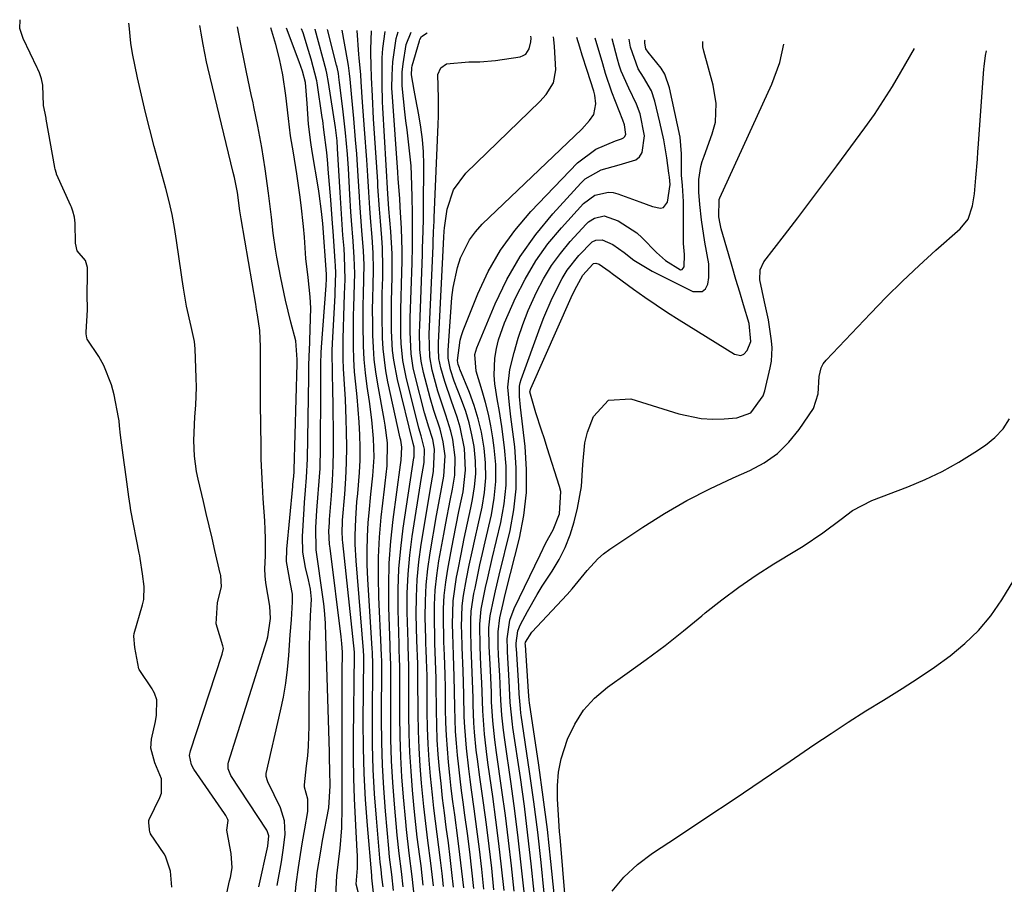
# Model space of a CAD drawing. Units: inches. Extents: x 1862580 to 1869958, y 458234 to 464717.
# Drawn here: x 1867793 to 1868001, y 464535 to 464717 of the extents above; entities that cross this region are included whole.
import ezdxf

# ---------------------------------------------------------------- set-up
doc = ezdxf.new("R2010")
doc.units = ezdxf.units.IN
doc.header["$MEASUREMENT"] = 0
doc.layers.add('7', color=7, linetype='Continuous')
doc.layers.add('8', color=7, linetype='Continuous')

msp = doc.modelspace()

# ---------------------------------------------------------------- linework, layer by layer
at = {"layer": '7', "color": 18}
for points in [[(1867835.83, 464529.08, 1632), (1867837.27, 464535.63, 1632), (1867837.45, 464536.35, 1632), (1867837.86, 464538.34, 1632), (1867837.61, 464541.37, 1632), (1867837.35, 464542.85, 1632), (1867836.69, 464546.34, 1632), (1867836.97, 464548.37, 1632), (1867836.93, 464548.53, 1632), (1867836.5, 464549.38, 1632), (1867836.19, 464549.86, 1632), (1867829.74, 464559.21, 1632), (1867829.25, 464560.11, 1632), (1867828.84, 464562.08, 1632), (1867829.02, 464563.08, 1632), (1867835.65, 464583.21, 1632), (1867835.74, 464583.48, 1632), (1867835.97, 464584.66, 1632), (1867835.88, 464585.21, 1632), (1867834.45, 464589.85, 1632), (1867834.73, 464594.32, 1632), (1867835.55, 464597.63, 1632), (1867835.4, 464600.05, 1632), (1867835.34, 464600.35, 1632), (1867835.31, 464600.5, 1632), (1867834.17, 464605.36, 1632), (1867833.57, 464607.94, 1632), (1867832.97, 464610.52, 1632), (1867832.36, 464613.1, 1632), (1867831.76, 464615.68, 1632), (1867830.67, 464620.35, 1632), (1867830.33, 464621.97, 1632), (1867829.89, 464625.25, 1632), (1867829.74, 464628.57, 1632), (1867829.97, 464633.54, 1632), (1867830.17, 464635.98, 1632), (1867830.29, 464639.82, 1632), (1867830.25, 464641.74, 1632), (1867829.99, 464647.86, 1632), (1867829.84, 464649.45, 1632), (1867829.14, 464652.58, 1632), (1867828.16, 464656.88, 1632), (1867827.54, 464660.66, 1632), (1867827.27, 464662.55, 1632), (1867827.13, 464663.5, 1632), (1867826.1, 464670.75, 1632), (1867825.67, 464673.51, 1632), (1867825.16, 464676.26, 1632), (1867824.55, 464679, 1632), (1867823.85, 464681.71, 1632), (1867821.39, 464690.55, 1632), (1867820.43, 464694.16, 1632), (1867819.51, 464697.78, 1632), (1867818.66, 464701.41, 1632), (1867817.86, 464705.06, 1632), (1867816.79, 464710.21, 1632), (1867816.41, 464712.38, 1632), (1867816.06, 464716.13, 1632), (1867815.99, 464716.6, 1632)], [(1867843.48, 464534.34, 1634), (1867845.35, 464542.95, 1634), (1867845.54, 464545.12, 1634), (1867845.32, 464545.93, 1634), (1867845.12, 464546.31, 1634), (1867837.58, 464557.88, 1634), (1867837.4, 464558.2, 1634), (1867837, 464559.23, 1634), (1867836.97, 464560.32, 1634), (1867837.05, 464560.67, 1634), (1867845.16, 464586.34, 1634), (1867845.38, 464587.1, 1634), (1867845.95, 464590.97, 1634), (1867845.78, 464593.6, 1634), (1867844.91, 464598.48, 1634), (1867844.78, 464599.98, 1634), (1867844.76, 464601.48, 1634), (1867844.85, 464604.18, 1634), (1867844.88, 464607.89, 1634), (1867844.81, 464609.74, 1634), (1867844.71, 464611.59, 1634), (1867844.37, 464616.32, 1634), (1867844.2, 464619.08, 1634), (1867844.07, 464621.84, 1634), (1867843.98, 464624.61, 1634), (1867843.92, 464627.37, 1634), (1867843.83, 464636.28, 1634), (1867843.82, 464638.67, 1634), (1867843.81, 464643.44, 1634), (1867843.84, 464648.34, 1634), (1867843.66, 464651.72, 1634), (1867843.19, 464655.08, 1634), (1867843, 464656.2, 1634), (1867842.82, 464657.32, 1634), (1867839.73, 464675.31, 1634), (1867839.47, 464677.03, 1634), (1867838.92, 464680.87, 1634), (1867838.3, 464684.03, 1634), (1867838.06, 464685.07, 1634), (1867832.67, 464707.24, 1634), (1867832.39, 464708.45, 1634), (1867831.68, 464712.08, 1634), (1867831.27, 464714.52, 1634), (1867831.06, 464715.78, 1634), (1867830.97, 464716.12, 1634)], [(1867847.34, 464534.66, 1636), (1867848.24, 464539.66, 1636), (1867848.7, 464542.55, 1636), (1867849.02, 464545.46, 1636), (1867848.9, 464548.3, 1636), (1867848.02, 464551.01, 1636), (1867845.35, 464556.54, 1636), (1867845.26, 464556.75, 1636), (1867845.01, 464557.61, 1636), (1867845.01, 464558.06, 1636), (1867845.04, 464558.28, 1636), (1867848.06, 464571.48, 1636), (1867848.66, 464574.38, 1636), (1867849.16, 464577.3, 1636), (1867849.52, 464580.24, 1636), (1867849.8, 464583.19, 1636), (1867850.1, 464587.5, 1636), (1867850.33, 464590.73, 1636), (1867850.59, 464594.48, 1636), (1867850.54, 464596.13, 1636), (1867850.13, 464598.3, 1636), (1867849.31, 464602.99, 1636), (1867849.36, 464605.64, 1636), (1867850.62, 464618.8, 1636), (1867850.67, 464619.24, 1636), (1867850.84, 464621.01, 1636), (1867850.9, 464621.9, 1636), (1867850.92, 464622.35, 1636), (1867851.55, 464644.72, 1636), (1867851.58, 464645.61, 1636), (1867851.26, 464649.55, 1636), (1867850.23, 464653.51, 1636), (1867849.07, 464658.17, 1636), (1867848.1, 464662.87, 1636), (1867847.27, 464667.25, 1636), (1867846.98, 464668.92, 1636), (1867846.49, 464672.29, 1636), (1867846.12, 464675.67, 1636), (1867845.72, 464679.05, 1636), (1867845.5, 464680.74, 1636), (1867844.8, 464685.88, 1636), (1867844.11, 464690.4, 1636), (1867843.26, 464694.9, 1636), (1867842.42, 464698.95, 1636), (1867842.23, 464699.82, 1636), (1867841.85, 464701.57, 1636), (1867840.88, 464706.28, 1636), (1867840.46, 464708.37, 1636), (1867839.61, 464712.56, 1636), (1867838.96, 464715.86, 1636)], [(1867851.09, 464531.83, 1638), (1867851.32, 464534.93, 1638), (1867851.85, 464538.45, 1638), (1867852.27, 464541.17, 1638), (1867852.7, 464543.88, 1638), (1867853.15, 464546.59, 1638), (1867853.78, 464550.27, 1638), (1867853.78, 464552.85, 1638), (1867853.13, 464555.4, 1638), (1867853.07, 464555.71, 1638), (1867853.08, 464555.87, 1638), (1867853.56, 464559.88, 1638), (1867853.78, 464561.97, 1638), (1867853.95, 464564.06, 1638), (1867854.09, 464568.26, 1638), (1867854.16, 464583.2, 1638), (1867854.19, 464585.29, 1638), (1867854.3, 464589.47, 1638), (1867854.39, 464591.55, 1638), (1867854.55, 464595.03, 1638), (1867854.36, 464597.19, 1638), (1867853.98, 464599.11, 1638), (1867853.33, 464601.71, 1638), (1867852.77, 464604.96, 1638), (1867852.69, 464608.26, 1638), (1867853.01, 464614.12, 1638), (1867853.09, 464615.44, 1638), (1867853.29, 464618.08, 1638), (1867853.53, 464620.72, 1638), (1867853.72, 464624.68, 1638), (1867854, 464641.89, 1638), (1867854.02, 464642.57, 1638), (1867854.04, 464643.94, 1638), (1867854.11, 464646.66, 1638), (1867854.13, 464647.34, 1638), (1867854.4, 464654.3, 1638), (1867854.43, 464656.5, 1638), (1867854.33, 464658.87, 1638), (1867853.86, 464662.92, 1638), (1867853.38, 464666.96, 1638), (1867853.07, 464671.48, 1638), (1867852.89, 464673.71, 1638), (1867852.42, 464678.17, 1638), (1867852.12, 464680.39, 1638), (1867851.45, 464684.82, 1638), (1867850.75, 464689.25, 1638), (1867850.18, 464692.82, 1638), (1867849.71, 464696.46, 1638), (1867849.14, 464701.33, 1638), (1867848.51, 464705.72, 1638), (1867847.8, 464709.09, 1638), (1867847.04, 464712.14, 1638), (1867845.98, 464715.64, 1638)], [(1867859.73, 464532.55, 1642), (1867859.95, 464536.68, 1642), (1867860.45, 464540.84, 1642), (1867860.64, 464542.43, 1642), (1867861.01, 464546.8, 1642), (1867861.09, 464551.18, 1642), (1867861.06, 464553.85, 1642), (1867861.04, 464556.2, 1642), (1867861.03, 464560.91, 1642), (1867861.05, 464569.98, 1642), (1867861.06, 464572.37, 1642), (1867861.07, 464577.16, 1642), (1867861.08, 464579.56, 1642), (1867861.1, 464583.89, 1642), (1867861.01, 464585.73, 1642), (1867860.86, 464587.1, 1642), (1867858.5, 464605.85, 1642), (1867858.41, 464606.64, 1642), (1867858.26, 464609.42, 1642), (1867858.35, 464611.24, 1642), (1867858.39, 464611.85, 1642), (1867858.81, 464616.92, 1642), (1867859.02, 464620.07, 1642), (1867859.17, 464623.21, 1642), (1867859.24, 464626.36, 1642), (1867859.25, 464629.52, 1642), (1867859.17, 464636.02, 1642), (1867859.1, 464639.3, 1642), (1867858.99, 464642.57, 1642), (1867858.96, 464647.47, 1642), (1867859.03, 464649.11, 1642), (1867859.57, 464659.17, 1642), (1867859.6, 464659.87, 1642), (1867859.74, 464663.89, 1642), (1867859.66, 464665.37, 1642), (1867859.59, 464666.35, 1642), (1867859.13, 464672.68, 1642), (1867859.01, 464674.34, 1642), (1867858.63, 464679.32, 1642), (1867858.12, 464685.79, 1642), (1867858.02, 464686.96, 1642), (1867857.79, 464689.31, 1642), (1867857.22, 464694.13, 1642), (1867856.94, 464696.08, 1642), (1867856.85, 464696.73, 1642), (1867855.76, 464704.02, 1642), (1867855.7, 464704.42, 1642), (1867854.52, 464708.98, 1642), (1867853.98, 464710.85, 1642), (1867852.79, 464714.55, 1642), (1867852.48, 464715.43, 1642)], [(1867864.98, 464531.11, 1644), (1867864.02, 464534.94, 1644), (1867864.27, 464538.27, 1644), (1867864.29, 464540.98, 1644), (1867864.26, 464541.88, 1644), (1867863.86, 464548.67, 1644), (1867863.65, 464552.97, 1644), (1867863.51, 464557.28, 1644), (1867863.46, 464561.58, 1644), (1867863.47, 464565.88, 1644), (1867863.69, 464583.3, 1644), (1867863.69, 464583.37, 1644), (1867863.68, 464583.79, 1644), (1867863.67, 464583.86, 1644), (1867861.2, 464607.02, 1644), (1867861.14, 464607.61, 1644), (1867861.06, 464609.38, 1644), (1867861.11, 464611.16, 1644), (1867861.15, 464611.75, 1644), (1867861.63, 464617.19, 1644), (1867861.85, 464620.5, 1644), (1867862, 464623.81, 1644), (1867862.04, 464627.13, 1644), (1867861.99, 464630.45, 1644), (1867861.92, 464632.95, 1644), (1867861.74, 464637.23, 1644), (1867861.61, 464639.37, 1644), (1867861.33, 464643.64, 1644), (1867861.25, 464645.77, 1644), (1867861.27, 464650.05, 1644), (1867861.5, 464657.1, 1644), (1867861.58, 464659.45, 1644), (1867861.7, 464662.51, 1644), (1867861.56, 464667.41, 1644), (1867861.45, 464669.05, 1644), (1867861.23, 464671.9, 1644), (1867860.91, 464676.39, 1644), (1867860.77, 464678.64, 1644), (1867860.63, 464680.89, 1644), (1867860.1, 464690.13, 1644), (1867859.97, 464691.8, 1644), (1867859.78, 464693.46, 1644), (1867859.7, 464694.02, 1644), (1867859.62, 464694.57, 1644), (1867858.15, 464704.09, 1644), (1867857.81, 464706.05, 1644), (1867857.66, 464706.7, 1644), (1867855.38, 464715.25, 1644), (1867855.36, 464715.34, 1644)], [(1867867.68, 464533.07, 1646), (1867867.34, 464536.26, 1646), (1867867.31, 464536.58, 1646), (1867867.29, 464536.74, 1646), (1867866.38, 464547.32, 1646), (1867865.99, 464552.78, 1646), (1867865.7, 464558.24, 1646), (1867865.55, 464563.7, 1646), (1867865.51, 464569.17, 1646), (1867865.6, 464582.6, 1646), (1867865.6, 464583.01, 1646), (1867865.54, 464584.21, 1646), (1867863.99, 464603.12, 1646), (1867863.8, 464606.68, 1646), (1867863.8, 464608.46, 1646), (1867863.92, 464612.02, 1646), (1867864.18, 464615.58, 1646), (1867864.35, 464617.36, 1646), (1867864.75, 464621.76, 1646), (1867864.89, 464624.42, 1646), (1867864.89, 464627.07, 1646), (1867864.82, 464629.73, 1646), (1867864.82, 464629.77, 1646), (1867864.65, 464632.43, 1646), (1867864.46, 464635.09, 1646), (1867864.22, 464637.75, 1646), (1867863.94, 464640.4, 1646), (1867863.69, 464643.06, 1646), (1867863.51, 464645.71, 1646), (1867863.43, 464648.38, 1646), (1867863.42, 464651.04, 1646), (1867863.47, 464655.02, 1646), (1867863.5, 464656.67, 1646), (1867863.64, 464661.61, 1646), (1867863.7, 464663.76, 1646), (1867863.61, 464667.17, 1646), (1867863.37, 464670.58, 1646), (1867863.03, 464674.95, 1646), (1867862.9, 464676.78, 1646), (1867862.67, 464680.45, 1646), (1867862.36, 464685.95, 1646), (1867862.16, 464688.95, 1646), (1867861.76, 464693.44, 1646), (1867861.26, 464697.92, 1646), (1867860.5, 464704.15, 1646), (1867860.44, 464704.61, 1646), (1867860.25, 464705.97, 1646), (1867859.98, 464707.32, 1646), (1867859.87, 464707.77, 1646), (1867857.95, 464715.25, 1646)], [(1867869.69, 464534.38, 1648), (1867869.46, 464536.38, 1648), (1867869.26, 464537.98, 1648), (1867869.15, 464539.04, 1648), (1867869.1, 464539.58, 1648), (1867868.29, 464548.82, 1648), (1867867.91, 464553.97, 1648), (1867867.63, 464559.13, 1648), (1867867.49, 464564.3, 1648), (1867867.44, 464569.47, 1648), (1867867.51, 464581.91, 1648), (1867867.51, 464582.25, 1648), (1867867.49, 464582.91, 1648), (1867867.45, 464583.9, 1648), (1867867.42, 464584.57, 1648), (1867866.5, 464599.3, 1648), (1867866.37, 464602.28, 1648), (1867866.33, 464605.27, 1648), (1867866.42, 464608.25, 1648), (1867866.58, 464611.24, 1648), (1867866.74, 464613.28, 1648), (1867867.09, 464617.2, 1648), (1867867.52, 464621.11, 1648), (1867867.8, 464625.02, 1648), (1867867.7, 464628.94, 1648), (1867867.33, 464632.87, 1648), (1867866.82, 464636.79, 1648), (1867866.36, 464639.94, 1648), (1867866, 464642.79, 1648), (1867865.72, 464645.66, 1648), (1867865.57, 464648.53, 1648), (1867865.48, 464652.94, 1648), (1867865.51, 464657.17, 1648), (1867865.55, 464659.29, 1648), (1867865.66, 464662.73, 1648), (1867865.68, 464665.64, 1648), (1867865.55, 464668.56, 1648), (1867865.23, 464672.89, 1648), (1867865, 464675.75, 1648), (1867864.8, 464678.6, 1648), (1867864.71, 464680.03, 1648), (1867864.46, 464684.29, 1648), (1867864.14, 464689.04, 1648), (1867863.9, 464692.01, 1648), (1867863.52, 464696.47, 1648), (1867863.12, 464700.92, 1648), (1867862.75, 464704.79, 1648), (1867862.62, 464705.96, 1648), (1867862.38, 464707.71, 1648), (1867862.19, 464708.87, 1648), (1867861.06, 464715.15, 1648)], [(1867873.96, 464534.36, 1652), (1867873.59, 464537.57, 1652), (1867873.1, 464541.41, 1652), (1867872.7, 464545.25, 1652), (1867872.11, 464551.79, 1652), (1867871.76, 464556.35, 1652), (1867871.49, 464560.92, 1652), (1867871.36, 464565.48, 1652), (1867871.3, 464570.05, 1652), (1867871.32, 464580.53, 1652), (1867871.32, 464581.13, 1652), (1867871.28, 464582.9, 1652), (1867871.21, 464584.68, 1652), (1867871.19, 464585.28, 1652), (1867870.92, 464593.38, 1652), (1867870.88, 464598.02, 1652), (1867870.99, 464602.65, 1652), (1867871.34, 464607.27, 1652), (1867871.84, 464611.89, 1652), (1867873.4, 464623.44, 1652), (1867873.53, 464624.37, 1652), (1867873.67, 464627.15, 1652), (1867873.53, 464628.11, 1652), (1867873.44, 464628.58, 1652), (1867873.34, 464629.04, 1652), (1867870.73, 464640.94, 1652), (1867870.29, 464643.24, 1652), (1867869.71, 464647.87, 1652), (1867869.56, 464650.2, 1652), (1867869.47, 464654.88, 1652), (1867869.49, 464657.22, 1652), (1867869.53, 464659.56, 1652), (1867869.63, 464662.97, 1652), (1867869.65, 464665.06, 1652), (1867869.55, 464669.23, 1652), (1867869.42, 464671.31, 1652), (1867869.14, 464674.85, 1652), (1867868.92, 464677.33, 1652), (1867868.62, 464682.11, 1652), (1867868.56, 464683.15, 1652), (1867868.49, 464684.19, 1652), (1867867.69, 464696.45, 1652), (1867867.43, 464701.22, 1652), (1867867.28, 464705.15, 1652), (1867867.16, 464707.7, 1652), (1867867.1, 464710.26, 1652), (1867867.12, 464711.11, 1652), (1867867.24, 464714.96, 1652)], [(1867876.36, 464531.94, 1654), (1867875.84, 464536.52, 1654), (1867875.23, 464541.47, 1654), (1867874.65, 464546.42, 1654), (1867874.48, 464548.07, 1654), (1867874.01, 464553.28, 1654), (1867873.68, 464557.54, 1654), (1867873.42, 464561.81, 1654), (1867873.29, 464566.08, 1654), (1867873.23, 464570.35, 1654), (1867873.24, 464579.84, 1654), (1867873.23, 464580.56, 1654), (1867873.18, 464582.74, 1654), (1867873.12, 464584.18, 1654), (1867873.1, 464584.91, 1654), (1867873.08, 464585.63, 1654), (1867872.89, 464592.83, 1654), (1867872.89, 464597.15, 1654), (1867873.04, 464601.46, 1654), (1867873.42, 464605.75, 1654), (1867873.95, 464610.04, 1654), (1867876.2, 464624.88, 1654), (1867876.23, 464625.11, 1654), (1867876.26, 464627.1, 1654), (1867876.02, 464627.91, 1654), (1867872.73, 464641.44, 1654), (1867871.95, 464645.49, 1654), (1867871.72, 464647.53, 1654), (1867871.49, 464651.66, 1654), (1867871.45, 464655.79, 1654), (1867871.48, 464657.86, 1654), (1867871.62, 464663.11, 1654), (1867871.64, 464665.5, 1654), (1867871.61, 464667.9, 1654), (1867871.34, 464672.67, 1654), (1867870.93, 464677.45, 1654), (1867870.72, 464680.59, 1654), (1867869.64, 464698.72, 1654), (1867869.58, 464699.99, 1654), (1867869.48, 464703.77, 1654), (1867869.47, 464706.3, 1654), (1867869.48, 464709.28, 1654), (1867869.61, 464711.25, 1654), (1867870.16, 464714.86, 1654)], [(1867878.18, 464534.72, 1656), (1867877.71, 464538.76, 1656), (1867877.45, 464540.78, 1656), (1867876.93, 464544.82, 1656), (1867876.47, 464548.87, 1656), (1867876.27, 464550.89, 1656), (1867875.91, 464554.76, 1656), (1867875.6, 464558.73, 1656), (1867875.36, 464562.7, 1656), (1867875.23, 464566.67, 1656), (1867875.17, 464570.65, 1656), (1867875.15, 464579.15, 1656), (1867875.13, 464580.86, 1656), (1867874.99, 464585.13, 1656), (1867874.96, 464585.98, 1656), (1867874.8, 464592.32, 1656), (1867874.81, 464596.33, 1656), (1867874.96, 464600.34, 1656), (1867875.34, 464604.33, 1656), (1867875.86, 464608.31, 1656), (1867877.83, 464620.74, 1656), (1867877.96, 464621.53, 1656), (1867878.36, 464623.89, 1656), (1867878.46, 464626.69, 1656), (1867877.73, 464629.49, 1656), (1867877.25, 464631.17, 1656), (1867874.57, 464641.92, 1656), (1867873.88, 464645.43, 1656), (1867873.53, 464648.98, 1656), (1867873.47, 464650.77, 1656), (1867873.43, 464654.36, 1656), (1867873.46, 464656.15, 1656), (1867873.66, 464664.08, 1656), (1867873.7, 464666.37, 1656), (1867873.7, 464668.67, 1656), (1867873.56, 464673.25, 1656), (1867873.33, 464677.84, 1656), (1867873.21, 464679.59, 1656), (1867872.9, 464683.76, 1656), (1867872.8, 464685.15, 1656), (1867871.67, 464701.03, 1656), (1867871.58, 464702.88, 1656), (1867871.61, 464705.67, 1656), (1867871.75, 464708.45, 1656), (1867872.47, 464713.39, 1656), (1867872.9, 464714.77, 1656)], [(1867880.32, 464534.57, 1658), (1867879.77, 464539.36, 1658), (1867879.15, 464544.13, 1658), (1867878.84, 464546.52, 1658), (1867878.29, 464551.31, 1658), (1867877.81, 464556.25, 1658), (1867877.52, 464559.92, 1658), (1867877.29, 464563.59, 1658), (1867877.16, 464567.27, 1658), (1867877.1, 464570.95, 1658), (1867877.07, 464578.46, 1658), (1867877.02, 464581.41, 1658), (1867876.84, 464586.34, 1658), (1867876.71, 464591.81, 1658), (1867876.72, 464595.52, 1658), (1867876.88, 464599.22, 1658), (1867877.24, 464602.91, 1658), (1867877.75, 464606.58, 1658), (1867879.43, 464616.68, 1658), (1867879.65, 464618.01, 1658), (1867880.37, 464622, 1658), (1867880.57, 464626.7, 1658), (1867880.17, 464628.72, 1658), (1867879.29, 464631.54, 1658), (1867878.72, 464633.44, 1658), (1867878.46, 464634.39, 1658), (1867876.41, 464642.41, 1658), (1867876.08, 464643.88, 1658), (1867875.63, 464646.86, 1658), (1867875.41, 464651.4, 1658), (1867875.45, 464654.43, 1658), (1867875.81, 464665.98, 1658), (1867875.9, 464669.48, 1658), (1867875.92, 464671.22, 1658), (1867875.92, 464674.72, 1658), (1867875.91, 464676.47, 1658), (1867875.85, 464679.97, 1658), (1867875.71, 464684.63, 1658), (1867875.6, 464686.53, 1658), (1867875.21, 464690.31, 1658), (1867874.75, 464694.09, 1658), (1867874.53, 464695.98, 1658), (1867874.31, 464697.87, 1658), (1867873.71, 464703.35, 1658), (1867873.7, 464706.29, 1658), (1867873.91, 464708.05, 1658), (1867874.6, 464712.1, 1658), (1867875.6, 464714.69, 1658)], [(1867884.59, 464534.28, 1662), (1867884.24, 464537.41, 1662), (1867883.88, 464540.55, 1662), (1867883.48, 464543.67, 1662), (1867883.05, 464546.91, 1662), (1867882.65, 464549.98, 1662), (1867882.27, 464553.05, 1662), (1867881.93, 464556.13, 1662), (1867881.61, 464559.21, 1662), (1867881.36, 464562.29, 1662), (1867881.15, 464565.37, 1662), (1867881.03, 464568.46, 1662), (1867880.97, 464571.56, 1662), (1867880.93, 464577.06, 1662), (1867880.91, 464578.31, 1662), (1867880.79, 464582.06, 1662), (1867880.66, 464585.8, 1662), (1867880.62, 464587.05, 1662), (1867880.54, 464590.78, 1662), (1867880.56, 464593.88, 1662), (1867880.71, 464596.98, 1662), (1867881.04, 464600.06, 1662), (1867881.5, 464603.13, 1662), (1867882.51, 464608.74, 1662), (1867882.95, 464611.13, 1662), (1867883.87, 464615.91, 1662), (1867884.34, 464618.3, 1662), (1867884.84, 464621.22, 1662), (1867884.94, 464624.94, 1662), (1867884.42, 464628.75, 1662), (1867884.03, 464630.49, 1662), (1867882.97, 464633.89, 1662), (1867882.37, 464635.57, 1662), (1867881.28, 464638.97, 1662), (1867880.06, 464643.37, 1662), (1867879.54, 464646.19, 1662), (1867879.44, 464650.98, 1662), (1867880.24, 464669.64, 1662), (1867880.27, 464670.38, 1662), (1867880.37, 464672.6, 1662), (1867880.48, 464674.83, 1662), (1867880.51, 464675.57, 1662), (1867881.33, 464695.24, 1662), (1867881.39, 464697.08, 1662), (1867881.39, 464700.78, 1662), (1867881.27, 464705.76, 1662), (1867881.86, 464707.16, 1662), (1867883.09, 464708.01, 1662), (1867887.8, 464708.47, 1662), (1867890.11, 464708.46, 1662), (1867893.47, 464708.74, 1662), (1867898.62, 464709.53, 1662), (1867899.27, 464709.76, 1662), (1867899.84, 464710.09, 1662), (1867900.58, 464711.22, 1662), (1867900.9, 464712.69, 1662), (1867900.95, 464713.43, 1662), (1867900.93, 464713.88, 1662)], [(1867886.72, 464534.14, 1664), (1867886.34, 464537.64, 1664), (1867885.94, 464541.14, 1664), (1867885.49, 464544.63, 1664), (1867884.82, 464549.56, 1664), (1867884.45, 464552.33, 1664), (1867884.11, 464555.11, 1664), (1867883.8, 464557.9, 1664), (1867883.51, 464560.68, 1664), (1867883.27, 464563.47, 1664), (1867883.09, 464566.27, 1664), (1867882.97, 464569.06, 1664), (1867882.91, 464571.86, 1664), (1867882.86, 464576.37, 1664), (1867882.8, 464579.13, 1664), (1867882.64, 464583.27, 1664), (1867882.55, 464586.03, 1664), (1867882.51, 464587.41, 1664), (1867882.45, 464590.26, 1664), (1867882.47, 464593.07, 1664), (1867882.62, 464595.86, 1664), (1867882.93, 464598.64, 1664), (1867883.36, 464601.41, 1664), (1867884, 464604.85, 1664), (1867884.56, 464607.76, 1664), (1867885.12, 464610.67, 1664), (1867885.71, 464613.57, 1664), (1867886.31, 464616.47, 1664), (1867886.58, 464617.73, 1664), (1867887.13, 464622.28, 1664), (1867886.86, 464626.85, 1664), (1867885.96, 464631.37, 1664), (1867885.34, 464633.45, 1664), (1867884.12, 464636.86, 1664), (1867882.71, 464640.98, 1664), (1867881.88, 464643.86, 1664), (1867881.5, 464645.85, 1664), (1867881.4, 464647.89, 1664), (1867881.41, 464648.57, 1664), (1867881.43, 464649.25, 1664), (1867882.51, 464671.47, 1664), (1867882.59, 464672.71, 1664), (1867882.67, 464673.44, 1664), (1867883.26, 464677.38, 1664), (1867884.58, 464681.47, 1664), (1867887.14, 464684.92, 1664), (1867902.81, 464700.07, 1664), (1867904.13, 464701.52, 1664), (1867905.68, 464704, 1664), (1867906.17, 464706.79, 1664), (1867905.87, 464711.69, 1664), (1867905.76, 464713.19, 1664), (1867905.71, 464713.72, 1664)], [(1867888.86, 464534, 1666), (1867888.44, 464537.87, 1666), (1867887.99, 464541.73, 1666), (1867887.5, 464545.59, 1666), (1867886.98, 464549.45, 1666), (1867886.59, 464552.19, 1666), (1867886.26, 464554.68, 1666), (1867885.95, 464557.17, 1666), (1867885.66, 464559.66, 1666), (1867885.4, 464562.16, 1666), (1867885.19, 464564.66, 1666), (1867885.02, 464567.16, 1666), (1867884.91, 464569.66, 1666), (1867884.84, 464572.17, 1666), (1867884.8, 464575.67, 1666), (1867884.73, 464578.69, 1666), (1867884.55, 464583.23, 1666), (1867884.4, 464587.76, 1666), (1867884.36, 464589.75, 1666), (1867884.52, 464594.74, 1666), (1867885.21, 464599.68, 1666), (1867885.52, 464601.31, 1666), (1867886.17, 464604.57, 1666), (1867886.83, 464607.84, 1666), (1867887.51, 464611.1, 1666), (1867888.21, 464614.36, 1666), (1867888.59, 464616.11, 1666), (1867889.02, 464618.79, 1666), (1867889.26, 464621.49, 1666), (1867889.21, 464624.19, 1666), (1867888.9, 464627.26, 1666), (1867888.45, 464629.77, 1666), (1867887.88, 464632.25, 1666), (1867887.14, 464634.69, 1666), (1867886.29, 464637.09, 1666), (1867884.73, 464641.07, 1666), (1867883.94, 464643.48, 1666), (1867883.42, 464645.91, 1666), (1867883.41, 464647.11, 1666), (1867883.44, 464647.51, 1666), (1867884.24, 464658.72, 1666), (1867884.49, 464660.86, 1666), (1867885.38, 464665.06, 1666), (1867886.03, 464667.11, 1666), (1867887.92, 464670.91, 1666), (1867889.19, 464672.59, 1666), (1867890.63, 464674.17, 1666), (1867911.64, 464694.27, 1666), (1867913.3, 464696.05, 1666), (1867914.23, 464697.35, 1666), (1867914.66, 464699.58, 1666), (1867914.38, 464701.39, 1666), (1867914.18, 464702.23, 1666), (1867912.79, 464706.62, 1666), (1867911.75, 464709.89, 1666), (1867911.23, 464711.53, 1666), (1867910.58, 464713.57, 1666)], [(1867890.98, 464533.85, 1668), (1867890.53, 464538.09, 1668), (1867890.04, 464542.33, 1668), (1867889.5, 464546.55, 1668), (1867888.93, 464550.78, 1668), (1867888.36, 464554.83, 1668), (1867888.06, 464557.03, 1668), (1867887.78, 464559.23, 1668), (1867887.3, 464563.63, 1668), (1867886.95, 464568.05, 1668), (1867886.85, 464570.26, 1668), (1867886.75, 464574.97, 1668), (1867886.6, 464579.9, 1668), (1867886.39, 464584.83, 1668), (1867886.3, 464588.12, 1668), (1867886.28, 464589.24, 1668), (1867886.43, 464593.62, 1668), (1867886.7, 464595.8, 1668), (1867887.33, 464599.35, 1668), (1867887.91, 464602.2, 1668), (1867888.5, 464605.05, 1668), (1867889.12, 464607.9, 1668), (1867889.75, 464610.74, 1668), (1867890.59, 464614.48, 1668), (1867891.11, 464617.58, 1668), (1867891.4, 464620.69, 1668), (1867891.34, 464623.82, 1668), (1867891.06, 464626.95, 1668), (1867890.46, 464630.3, 1668), (1867889.79, 464633.13, 1668), (1867888.93, 464635.91, 1668), (1867887.92, 464638.66, 1668), (1867885.9, 464643.62, 1668), (1867885.81, 464643.86, 1668), (1867885.57, 464644.57, 1668), (1867885.4, 464645.42, 1668), (1867885.96, 464649.72, 1668), (1867886.25, 464650.72, 1668), (1867886.6, 464651.72, 1668), (1867889.72, 464659.5, 1668), (1867891.92, 464664.21, 1668), (1867894.47, 464668.7, 1668), (1867897.51, 464672.88, 1668), (1867900.88, 464676.84, 1668), (1867910.75, 464687.15, 1668), (1867914.64, 464690.05, 1668), (1867918.8, 464691.8, 1668), (1867920.03, 464692.22, 1668), (1867920.5, 464692.42, 1668), (1867920.71, 464692.6, 1668), (1867920.94, 464693.13, 1668), (1867920.68, 464695.16, 1668), (1867920.3, 464696.15, 1668), (1867918.77, 464700.06, 1668), (1867918.03, 464702.03, 1668), (1867916.68, 464706.01, 1668), (1867916.07, 464708.02, 1668), (1867914.49, 464713.44, 1668)], [(1867895.24, 464533.57, 1672), (1867894.72, 464538.55, 1672), (1867894.15, 464543.51, 1672), (1867893.52, 464548.47, 1672), (1867892.84, 464553.43, 1672), (1867891.88, 464560.09, 1672), (1867891.66, 464561.71, 1672), (1867891.08, 464566.58, 1672), (1867890.73, 464571.46, 1672), (1867890.61, 464575.5, 1672), (1867890.55, 464577.38, 1672), (1867890.37, 464581.16, 1672), (1867890.19, 464585.02, 1672), (1867890.14, 464589.8, 1672), (1867890.44, 464592.96, 1672), (1867891.36, 464597.52, 1672), (1867891.81, 464599.55, 1672), (1867892.74, 464603.61, 1672), (1867894.55, 464611.21, 1672), (1867895.26, 464615.15, 1672), (1867895.68, 464619.11, 1672), (1867895.66, 464623.09, 1672), (1867895.34, 464627.09, 1672), (1867894.74, 464631.47, 1672), (1867894.2, 464635.09, 1672), (1867893.89, 464636.9, 1672), (1867893.29, 464640.5, 1672), (1867893.15, 464642.31, 1672), (1867893.32, 464645.94, 1672), (1867893.65, 464647.94, 1672), (1867894.08, 464649.78, 1672), (1867895.35, 464653.34, 1672), (1867897.69, 464658.63, 1672), (1867899.69, 464662.6, 1672), (1867901.93, 464666.42, 1672), (1867904.52, 464670.01, 1672), (1867907.36, 464673.43, 1672), (1867912.01, 464678.53, 1672), (1867914.42, 464680.29, 1672), (1867917.31, 464680.96, 1672), (1867918.28, 464680.84, 1672), (1867919.25, 464680.59, 1672), (1867923.89, 464678.88, 1672), (1867926.59, 464677.9, 1672), (1867928.25, 464677.54, 1672), (1867928.89, 464677.69, 1672), (1867929.74, 464678.81, 1672), (1867930.31, 464682.57, 1672), (1867930.17, 464684.08, 1672), (1867930.05, 464684.98, 1672), (1867929.59, 464688.19, 1672), (1867928.96, 464691.98, 1672), (1867928.16, 464695.74, 1672), (1867927.11, 464700.15, 1672), (1867926.37, 464702.36, 1672), (1867924.72, 464705.19, 1672), (1867923.57, 464707, 1672), (1867921.92, 464711.53, 1672), (1867921.64, 464713.21, 1672)], [(1867897.36, 464533.44, 1674), (1867896.8, 464538.77, 1674), (1867896.2, 464544.11, 1674), (1867895.52, 464549.43, 1674), (1867894.79, 464554.75, 1674), (1867893.63, 464562.71, 1674), (1867893.27, 464565.38, 1674), (1867892.85, 464569.38, 1674), (1867892.62, 464573.41, 1674), (1867892.56, 464575.39, 1674), (1867892.35, 464580.06, 1674), (1867892.21, 464582.53, 1674), (1867892.1, 464585.11, 1674), (1867892.06, 464588.98, 1674), (1867892.31, 464591.54, 1674), (1867893.06, 464595.2, 1674), (1867893.43, 464596.84, 1674), (1867894.21, 464600.1, 1674), (1867896.52, 464609.57, 1674), (1867897.33, 464613.94, 1674), (1867897.82, 464618.32, 1674), (1867897.83, 464622.74, 1674), (1867897.51, 464627.17, 1674), (1867896.69, 464633.56, 1674), (1867896.38, 464636.06, 1674), (1867896.01, 464639.82, 1674), (1867896.44, 464643.53, 1674), (1867897.37, 464647.11, 1674), (1867898.24, 464650.1, 1674), (1867899.22, 464653.05, 1674), (1867900.35, 464655.94, 1674), (1867902.07, 464659.83, 1674), (1867903.57, 464662.69, 1674), (1867905.23, 464665.44, 1674), (1867907.13, 464668.03, 1674), (1867909.2, 464670.51, 1674), (1867912.57, 464674.2, 1674), (1867913.11, 464674.7, 1674), (1867914.32, 464675.48, 1674), (1867916.4, 464675.93, 1674), (1867919.31, 464674.9, 1674), (1867923.25, 464672.38, 1674), (1867924.4, 464671.31, 1674), (1867927.41, 464668.19, 1674), (1867929.31, 464666.54, 1674), (1867932.51, 464664.59, 1674), (1867932.84, 464664.62, 1674), (1867933.3, 464665.18, 1674), (1867933.33, 464667.8, 1674), (1867933.15, 464670.08, 1674), (1867933.14, 464670.85, 1674), (1867933.16, 464677.85, 1674), (1867933.14, 464678.97, 1674), (1867932.94, 464682.32, 1674), (1867932.73, 464684.56, 1674), (1867932.72, 464689.05, 1674), (1867932.42, 464692.57, 1674), (1867930.19, 464702.93, 1674), (1867929.18, 464705.82, 1674), (1867928.41, 464707.13, 1674), (1867925.68, 464710.51, 1674), (1867925.21, 464711.16, 1674), (1867924.98, 464712.38, 1674), (1867924.99, 464712.93, 1674), (1867925.01, 464713.1, 1674)], [(1867899.48, 464533.3, 1676), (1867898.89, 464539, 1676), (1867898.25, 464544.7, 1676), (1867897.52, 464550.39, 1676), (1867896.74, 464556.07, 1676), (1867895.38, 464565.34, 1676), (1867895.1, 464567.42, 1676), (1867894.76, 464570.57, 1676), (1867894.58, 464573.72, 1676), (1867894.52, 464575.28, 1676), (1867894.35, 464578.95, 1676), (1867894.09, 464583.23, 1676), (1867894, 464585.2, 1676), (1867893.98, 464588.17, 1676), (1867894.36, 464591.09, 1676), (1867895.05, 464594.15, 1676), (1867895.35, 464595.39, 1676), (1867895.65, 464596.63, 1676), (1867898.48, 464607.92, 1676), (1867899.4, 464612.72, 1676), (1867899.97, 464617.54, 1676), (1867900.01, 464622.39, 1676), (1867899.69, 464627.26, 1676), (1867898.69, 464635.55, 1676), (1867898.48, 464637.79, 1676), (1867898.5, 464640.01, 1676), (1867898.65, 464640.73, 1676), (1867898.86, 464641.44, 1676), (1867902.86, 464652.44, 1676), (1867903.66, 464654.51, 1676), (1867905.4, 464658.6, 1676), (1867907.5, 464662.75, 1676), (1867908.56, 464664.45, 1676), (1867911.04, 464667.58, 1676), (1867913.82, 464670.46, 1676), (1867914.64, 464670.84, 1676), (1867915.94, 464670.88, 1676), (1867918.19, 464669.87, 1676), (1867920.62, 464668.24, 1676), (1867922.63, 464666.61, 1676), (1867926.49, 464664.24, 1676), (1867935.08, 464659.96, 1676), (1867937.07, 464659.95, 1676), (1867937.76, 464660.58, 1676), (1867938.29, 464661.53, 1676), (1867938.49, 464662.96, 1676), (1867938.48, 464665.83, 1676), (1867937.62, 464670.39, 1676), (1867936.93, 464675.14, 1676), (1867936.6, 464678.32, 1676), (1867936.35, 464680.96, 1676), (1867936.4, 464683.6, 1676), (1867936.81, 464686.36, 1676), (1867937.11, 464687.45, 1676), (1867937.47, 464688.53, 1676), (1867939.21, 464693.22, 1676), (1867939.89, 464695.74, 1676), (1867940.03, 464699.65, 1676), (1867939.38, 464703.52, 1676), (1867937.42, 464710.71, 1676), (1867937.22, 464711.6, 1676), (1867937.24, 464712.71, 1676)], [(1867901.6, 464533.16, 1678), (1867900.98, 464539.23, 1678), (1867900.3, 464545.29, 1678), (1867899.53, 464551.35, 1678), (1867898.69, 464557.39, 1678), (1867897.13, 464567.95, 1678), (1867897.03, 464568.71, 1678), (1867896.57, 464573.27, 1678), (1867896.35, 464577.84, 1678), (1867895.97, 464583.93, 1678), (1867895.94, 464584.61, 1678), (1867895.87, 464586.67, 1678), (1867896.47, 464590.62, 1678), (1867897.4, 464593.09, 1678), (1867902.84, 464604.41, 1678), (1867904.09, 464606.92, 1678), (1867905.59, 464609.69, 1678), (1867906.95, 464613.09, 1678), (1867907.21, 464617.78, 1678), (1867906.95, 464618.83, 1678), (1867904.35, 464627.02, 1678), (1867903.76, 464628.86, 1678), (1867903.16, 464630.7, 1678), (1867901.94, 464634.37, 1678), (1867900.7, 464638.8, 1678), (1867900.89, 464639.54, 1678), (1867909.45, 464658.69, 1678), (1867910.2, 464660.31, 1678), (1867911.91, 464663.44, 1678), (1867913.96, 464665.77, 1678), (1867914.11, 464665.86, 1678), (1867914.62, 464665.97, 1678), (1867915.32, 464665.72, 1678), (1867917.43, 464664.28, 1678), (1867918.38, 464663.55, 1678), (1867918.86, 464663.2, 1678), (1867922.6, 464660.48, 1678), (1867924.97, 464658.8, 1678), (1867927.36, 464657.15, 1678), (1867929.79, 464655.55, 1678), (1867932.24, 464653.99, 1678), (1867943.94, 464646.73, 1678), (1867945.27, 464646.5, 1678), (1867945.85, 464646.79, 1678), (1867946.59, 464647.56, 1678), (1867947.33, 464649.45, 1678), (1867947.03, 464653.23, 1678), (1867945.84, 464657.15, 1678), (1867945.03, 464659.84, 1678), (1867944.22, 464662.53, 1678), (1867943.43, 464665.23, 1678), (1867942.64, 464667.93, 1678), (1867941.12, 464673.2, 1678), (1867940.85, 464674.23, 1678), (1867940.57, 464675.73, 1678), (1867940.69, 464679.4, 1678), (1867940.84, 464679.75, 1678), (1867951.82, 464703.77, 1678), (1867953.46, 464708.29, 1678), (1867954.36, 464712.16, 1678)], [(1867905.83, 464532.89, 1682), (1867905.15, 464539.69, 1682), (1867904.4, 464546.48, 1682), (1867903.53, 464553.26, 1682), (1867902.58, 464560.02, 1682), (1867900.62, 464573.18, 1682), (1867900.55, 464573.73, 1682), (1867900.41, 464575.6, 1682), (1867899.74, 464585.33, 1682), (1867899.74, 464585.41, 1682), (1867899.73, 464585.56, 1682), (1867899.76, 464585.95, 1682), (1867899.77, 464586, 1682), (1867901.1, 464588.06, 1682), (1867908.54, 464596.01, 1682), (1867909.66, 464597.25, 1682), (1867912.82, 464601.11, 1682), (1867915.02, 464603.56, 1682), (1867916.27, 464604.63, 1682), (1867917.6, 464605.61, 1682), (1867924.54, 464610.22, 1682), (1867929.15, 464613.12, 1682), (1867933.85, 464615.85, 1682), (1867938.7, 464618.33, 1682), (1867943.63, 464620.64, 1682), (1867947.17, 464622.18, 1682), (1867950.2, 464623.83, 1682), (1867952.99, 464625.78, 1682), (1867955.41, 464628.17, 1682), (1867957.59, 464630.85, 1682), (1867960.6, 464635.31, 1682), (1867961.6, 464638.38, 1682), (1867961.77, 464642.04, 1682), (1867962.2, 464643.88, 1682), (1867962.66, 464644.69, 1682), (1867963.24, 464645.46, 1682), (1867972.61, 464655.33, 1682), (1867975.97, 464658.77, 1682), (1867979.39, 464662.15, 1682), (1867982.89, 464665.45, 1682), (1867986.46, 464668.68, 1682), (1867991.58, 464673.2, 1682), (1867993.26, 464675.28, 1682), (1867994.2, 464678.09, 1682), (1867994.57, 464680.56, 1682), (1867994.86, 464683.97, 1682), (1867995.19, 464687.88, 1682), (1867995.32, 464689.44, 1682), (1867995.38, 464690.22, 1682), (1867996.56, 464706.87, 1682), (1867996.61, 464707.46, 1682), (1867996.92, 464709.81, 1682), (1867997.11, 464710.79, 1682)], [(1867909.78, 464512.39, 1684), (1867907.07, 464544.82, 1684), (1867906.98, 464545.99, 1684), (1867906.81, 464548.33, 1684), (1867906.52, 464552.91, 1684), (1867906.52, 464555.76, 1684), (1867906.76, 464558.58, 1684), (1867907.33, 464561.35, 1684), (1867908.65, 464565.49, 1684), (1867910.16, 464568.69, 1684), (1867912.02, 464571.64, 1684), (1867914.37, 464574.2, 1684), (1867917.07, 464576.49, 1684), (1867921.25, 464579.44, 1684), (1867925.27, 464582.34, 1684), (1867929.24, 464585.31, 1684), (1867933.13, 464588.38, 1684), (1867936.98, 464591.51, 1684), (1867937.74, 464592.15, 1684), (1867941.23, 464594.93, 1684), (1867944.79, 464597.6, 1684), (1867948.47, 464600.1, 1684), (1867952.23, 464602.49, 1684), (1867957.03, 464605.39, 1684), (1867958.44, 464606.27, 1684), (1867962.55, 464609.03, 1684), (1867966.43, 464611.93, 1684), (1867968.86, 464613.78, 1684), (1867972.88, 464615.89, 1684), (1867980.53, 464618.79, 1684), (1867984.2, 464620.33, 1684), (1867987.79, 464622.03, 1684), (1867991.26, 464623.97, 1684), (1867994.65, 464626.06, 1684), (1867996.94, 464627.58, 1684), (1867998.91, 464629.2, 1684), (1868000.64, 464631.01, 1684), (1868001.98, 464633.13, 1684)], [(1867918.06, 464533.42, 1686), (1867920.56, 464536.42, 1686), (1867923.43, 464539.05, 1686), (1867926.57, 464541.43, 1686), (1867931.88, 464544.93, 1686), (1867937.86, 464548.89, 1686), (1867943.82, 464552.86, 1686), (1867949.76, 464556.87, 1686), (1867955.69, 464560.9, 1686), (1867960.66, 464564.3, 1686), (1867964.29, 464566.73, 1686), (1867967.94, 464569.12, 1686), (1867971.63, 464571.46, 1686), (1867975.35, 464573.75, 1686), (1867979.3, 464576.2, 1686), (1867982.73, 464578.42, 1686), (1867986.11, 464580.73, 1686), (1867989.44, 464583.1, 1686), (1867992.57, 464585.67, 1686), (1867995.47, 464588.46, 1686), (1867998.02, 464591.57, 1686), (1868000.35, 464594.89, 1686), (1868004.48, 464601.6, 1686)]]:
    msp.add_polyline3d(points, dxfattribs=at)
at = {"layer": '8', "color": 18}
for points in [[(1867825.08, 464534.29, 1630), (1867824.78, 464537.66, 1630), (1867823.73, 464540.82, 1630), (1867823.44, 464541.29, 1630), (1867820.6, 464545.56, 1630), (1867820.55, 464545.63, 1630), (1867820.45, 464545.88, 1630), (1867820.38, 464546.43, 1630), (1867820.25, 464547.93, 1630), (1867820.26, 464548.34, 1630), (1867820.33, 464548.57, 1630), (1867822.55, 464553.2, 1630), (1867822.91, 464554.15, 1630), (1867822.9, 464557.16, 1630), (1867821.48, 464560.51, 1630), (1867820.62, 464563.6, 1630), (1867820.76, 464565.51, 1630), (1867821.61, 464569.24, 1630), (1867821.87, 464570.58, 1630), (1867821.95, 464573.79, 1630), (1867821.42, 464575.24, 1630), (1867821.17, 464575.69, 1630), (1867820.9, 464576.13, 1630), (1867818.19, 464580.2, 1630), (1867818.1, 464580.34, 1630), (1867817.3, 464584.84, 1630), (1867817.06, 464587.24, 1630), (1867817.16, 464587.78, 1630), (1867818.9, 464593.89, 1630), (1867819.15, 464594.97, 1630), (1867819.26, 464597.73, 1630), (1867818.91, 464600.42, 1630), (1867818.4, 464603.67, 1630), (1867818.3, 464604.21, 1630), (1867818.2, 464604.75, 1630), (1867816.46, 464613.75, 1630), (1867816.27, 464614.82, 1630), (1867815.99, 464616.65, 1630), (1867815.43, 464620.85, 1630), (1867814.82, 464625.47, 1630), (1867814.26, 464629.7, 1630), (1867814.03, 464631.61, 1630), (1867813.93, 464632.69, 1630), (1867813.87, 464633.05, 1630), (1867813.81, 464633.4, 1630), (1867812.92, 464638.15, 1630), (1867812.38, 464640.29, 1630), (1867810.74, 464644.34, 1630), (1867809.64, 464646.26, 1630), (1867807.22, 464649.94, 1630), (1867807.13, 464650.23, 1630), (1867807.02, 464651.08, 1630), (1867807, 464651.43, 1630), (1867807.3, 464656.13, 1630), (1867807.31, 464656.67, 1630), (1867807.26, 464657.52, 1630), (1867807.24, 464657.98, 1630), (1867807.24, 464658.14, 1630), (1867807.29, 464664.71, 1630), (1867807.28, 464665.02, 1630), (1867806.86, 464666.52, 1630), (1867805.1, 464668.58, 1630), (1867804.73, 464670.17, 1630), (1867804.7, 464674.41, 1630), (1867804.55, 464675.69, 1630), (1867804.21, 464676.97, 1630), (1867803.9, 464677.79, 1630), (1867803.79, 464678.05, 1630), (1867800.75, 464684.77, 1630), (1867800.72, 464684.85, 1630), (1867800.47, 464685.8, 1630), (1867800.41, 464686.07, 1630), (1867800.4, 464686.16, 1630), (1867798.56, 464696.37, 1630), (1867798.53, 464696.54, 1630), (1867798.33, 464697.6, 1630), (1867798, 464699.22, 1630), (1867797.84, 464703.49, 1630), (1867797.59, 464704.83, 1630), (1867797.13, 464706.12, 1630), (1867796.79, 464706.91, 1630), (1867796.67, 464707.17, 1630), (1867793.68, 464713.4, 1630), (1867793.6, 464713.57, 1630), (1867792.96, 464715.51, 1630), (1867793.03, 464717.34, 1630)], [(1867855.36, 464532.88, 1640), (1867855.81, 464537.39, 1640), (1867856.52, 464541.9, 1640), (1867856.93, 464544.15, 1640), (1867858.24, 464551, 1640), (1867858.55, 464555.7, 1640), (1867858.48, 464558.92, 1640), (1867858.41, 464561.48, 1640), (1867858.38, 464562.76, 1640), (1867857.77, 464583.09, 1640), (1867857.64, 464587.22, 1640), (1867857.54, 464589.98, 1640), (1867857.32, 464592.72, 1640), (1867857.16, 464594.08, 1640), (1867856.37, 464599.96, 1640), (1867856.22, 464601.06, 1640), (1867855.58, 464605.47, 1640), (1867855.52, 464610.16, 1640), (1867855.72, 464613.76, 1640), (1867856, 464617.34, 1640), (1867856.08, 464618.19, 1640), (1867856.39, 464622.63, 1640), (1867856.5, 464627.07, 1640), (1867856.54, 464639, 1640), (1867856.54, 464640.15, 1640), (1867856.54, 464644.76, 1640), (1867856.62, 464647.06, 1640), (1867856.69, 464648.21, 1640), (1867857.69, 464661.22, 1640), (1867857.77, 464662.64, 1640), (1867857.74, 464663.31, 1640), (1867857.72, 464663.64, 1640), (1867856.96, 464674.33, 1640), (1867856.91, 464674.97, 1640), (1867856.72, 464676.87, 1640), (1867856.22, 464680.64, 1640), (1867856.05, 464681.64, 1640), (1867854.72, 464689.53, 1640), (1867854.43, 464691.45, 1640), (1867853.98, 464695.31, 1640), (1867853.69, 464699.65, 1640), (1867853.33, 464704.1, 1640), (1867852.68, 464706.46, 1640), (1867851.99, 464708.48, 1640), (1867849.31, 464715.53, 1640)], [(1867871.92, 464533.56, 1650), (1867871.52, 464536.98, 1650), (1867871.08, 464540.6, 1650), (1867870.9, 464542.42, 1650), (1867870.2, 464550.31, 1650), (1867869.83, 464555.16, 1650), (1867869.56, 464560.02, 1650), (1867869.42, 464564.89, 1650), (1867869.37, 464569.76, 1650), (1867869.41, 464581.23, 1650), (1867869.41, 464581.69, 1650), (1867869.36, 464583.54, 1650), (1867869.32, 464584.46, 1650), (1867869.3, 464584.92, 1650), (1867868.8, 464595.51, 1650), (1867868.71, 464599.73, 1650), (1867868.74, 464603.94, 1650), (1867868.96, 464608.14, 1650), (1867869.32, 464612.34, 1650), (1867869.97, 464618.28, 1650), (1867870.11, 464619.51, 1650), (1867870.56, 464623.18, 1650), (1867870.64, 464628.07, 1650), (1867870.15, 464631.78, 1650), (1867869.94, 464633.01, 1650), (1867868.58, 464640.44, 1650), (1867868.17, 464643.02, 1650), (1867867.85, 464645.6, 1650), (1867867.65, 464648.2, 1650), (1867867.53, 464650.8, 1650), (1867867.53, 464650.84, 1650), (1867867.5, 464653.44, 1650), (1867867.49, 464656.03, 1650), (1867867.53, 464658.62, 1650), (1867867.59, 464661.21, 1650), (1867867.67, 464664.62, 1650), (1867867.59, 464668.17, 1650), (1867867.38, 464671.43, 1650), (1867867.05, 464675.52, 1650), (1867866.88, 464677.56, 1650), (1867866.68, 464680.97, 1650), (1867866.47, 464684.38, 1650), (1867866.24, 464687.79, 1650), (1867865.77, 464694.21, 1650), (1867865.64, 464696.13, 1650), (1867865.37, 464699.95, 1650), (1867865.09, 464704.26, 1650), (1867864.98, 464705.69, 1650), (1867864.67, 464709.27, 1650), (1867864.61, 464709.99, 1650), (1867864.25, 464715.05, 1650)], [(1867882.45, 464534.43, 1660), (1867882.15, 464537.19, 1660), (1867881.82, 464539.95, 1660), (1867881.47, 464542.71, 1660), (1867881.11, 464545.47, 1660), (1867880.75, 464548.22, 1660), (1867880.41, 464550.98, 1660), (1867880.11, 464553.75, 1660), (1867879.71, 464557.73, 1660), (1867879.44, 464561.1, 1660), (1867879.22, 464564.48, 1660), (1867879.1, 464567.87, 1660), (1867879.03, 464571.25, 1660), (1867879, 464577.76, 1660), (1867878.98, 464578.88, 1660), (1867878.89, 464582.23, 1660), (1867878.8, 464584.46, 1660), (1867878.76, 464585.58, 1660), (1867878.73, 464586.69, 1660), (1867878.62, 464591.29, 1660), (1867878.64, 464594.7, 1660), (1867878.79, 464598.1, 1660), (1867879.15, 464601.48, 1660), (1867879.63, 464604.85, 1660), (1867880.99, 464612.68, 1660), (1867881.65, 464616.41, 1660), (1867882.53, 464621, 1660), (1867882.8, 464625.31, 1660), (1867882.4, 464628.25, 1660), (1867881.73, 464630.94, 1660), (1867880.41, 464634.89, 1660), (1867879.64, 464637.56, 1660), (1867878.24, 464642.89, 1660), (1867877.73, 464645.31, 1660), (1867877.48, 464647.76, 1660), (1867877.41, 464651.47, 1660), (1867877.44, 464652.71, 1660), (1867878, 464667.81, 1660), (1867878.05, 464669.05, 1660), (1867878.17, 464672.77, 1660), (1867878.22, 464675.25, 1660), (1867878.24, 464676.5, 1660), (1867878.25, 464677.74, 1660), (1867878.27, 464686.8, 1660), (1867878.2, 464689.44, 1660), (1867878.03, 464692.06, 1660), (1867877.69, 464694.67, 1660), (1867877.25, 464697.27, 1660), (1867876.59, 464700.6, 1660), (1867876.24, 464702.45, 1660), (1867875.71, 464705.68, 1660), (1867875.76, 464707.15, 1660), (1867875.87, 464707.63, 1660), (1867877.4, 464712.91, 1660), (1867877.49, 464713.18, 1660), (1867877.83, 464713.78, 1660), (1867879.01, 464714.58, 1660)], [(1867893.11, 464533.71, 1670), (1867892.63, 464538.32, 1670), (1867892.1, 464542.92, 1670), (1867891.51, 464547.51, 1670), (1867890.89, 464552.1, 1670), (1867890.12, 464557.46, 1670), (1867889.61, 464561.28, 1670), (1867889.39, 464563.19, 1670), (1867889.02, 464567.02, 1670), (1867888.88, 464568.94, 1670), (1867888.73, 464572.79, 1670), (1867888.7, 464574.27, 1670), (1867888.6, 464577.82, 1670), (1867888.53, 464579.6, 1670), (1867888.36, 464583.15, 1670), (1867888.29, 464584.92, 1670), (1867888.2, 464588.48, 1670), (1867888.22, 464590.62, 1670), (1867888.33, 464592.5, 1670), (1867888.89, 464596.25, 1670), (1867889.13, 464597.41, 1670), (1867890.16, 464602.29, 1670), (1867890.7, 464604.72, 1670), (1867891.26, 464607.16, 1670), (1867892.58, 464612.85, 1670), (1867893.19, 464616.37, 1670), (1867893.54, 464619.9, 1670), (1867893.49, 464623.45, 1670), (1867893.18, 464627.01, 1670), (1867892.88, 464629.12, 1670), (1867892.46, 464631.62, 1670), (1867891.96, 464634.1, 1670), (1867891.34, 464636.56, 1670), (1867890.64, 464639, 1670), (1867889.37, 464643.16, 1670), (1867889.1, 464646.71, 1670), (1867889.26, 464647.4, 1670), (1867889.49, 464648.08, 1670), (1867893.4, 464657.39, 1670), (1867895.86, 464662.5, 1670), (1867898.64, 464667.4, 1670), (1867901.92, 464671.98, 1670), (1867905.52, 464676.36, 1670), (1867911.44, 464682.85, 1670), (1867912.38, 464683.74, 1670), (1867915.72, 464685.63, 1670), (1867919.52, 464686.73, 1670), (1867923.04, 464687.77, 1670), (1867923.88, 464688.4, 1670), (1867924.43, 464689.3, 1670), (1867924.87, 464692.86, 1670), (1867923.96, 464697.47, 1670), (1867923.22, 464699.55, 1670), (1867921.56, 464702.86, 1670), (1867919.98, 464706.46, 1670), (1867919.56, 464707.74, 1670), (1867919.18, 464709.04, 1670), (1867918.08, 464713.33, 1670)], [(1867903.72, 464533.03, 1680), (1867903.07, 464539.46, 1680), (1867902.35, 464545.89, 1680), (1867901.53, 464552.3, 1680), (1867900.63, 464558.71, 1680), (1867898.88, 464570.56, 1680), (1867898.81, 464571.03, 1680), (1867898.69, 464571.98, 1680), (1867898.46, 464575.06, 1680), (1867898.37, 464576.72, 1680), (1867897.85, 464584.63, 1680), (1867897.83, 464585.01, 1680), (1867897.81, 464585.77, 1680), (1867898.13, 464588.36, 1680), (1867898.69, 464589.72, 1680), (1867900.17, 464592.48, 1680), (1867902.21, 464596.07, 1680), (1867903.3, 464597.81, 1680), (1867905.38, 464600.94, 1680), (1867906.86, 464603.41, 1680), (1867908.17, 464605.96, 1680), (1867909.2, 464608.64, 1680), (1867910.05, 464611.4, 1680), (1867910.76, 464614.25, 1680), (1867911.62, 464618.82, 1680), (1867911.89, 464623.46, 1680), (1867912.32, 464628.05, 1680), (1867912.89, 464630.28, 1680), (1867914.11, 464633.62, 1680), (1867917.33, 464637.02, 1680), (1867922, 464637.35, 1680), (1867932.15, 464634.2, 1680), (1867936.9, 464633.2, 1680), (1867939.31, 464633.06, 1680), (1867941.75, 464633.1, 1680), (1867944.38, 464633.29, 1680), (1867947.38, 464634.41, 1680), (1867949.96, 464637.96, 1680), (1867950.3, 464639.02, 1680), (1867951.44, 464643.84, 1680), (1867951.7, 464645.26, 1680), (1867951.83, 464648.11, 1680), (1867951.71, 464649.54, 1680), (1867951.09, 464654, 1680), (1867950.26, 464657.82, 1680), (1867949.23, 464662.41, 1680), (1867949.3, 464664.54, 1680), (1867950.13, 464666.23, 1680), (1867954.48, 464671.89, 1680), (1867957.25, 464675.53, 1680), (1867960.01, 464679.17, 1680), (1867962.76, 464682.83, 1680), (1867965.49, 464686.5, 1680), (1867971.41, 464694.51, 1680), (1867973.44, 464697.36, 1680), (1867975.4, 464700.26, 1680), (1867977.25, 464703.23, 1680), (1867979.04, 464706.24, 1680), (1867981.89, 464711.28, 1680)]]:
    msp.add_polyline3d(points, dxfattribs=at)

doc.saveas('drawing.dxf')
